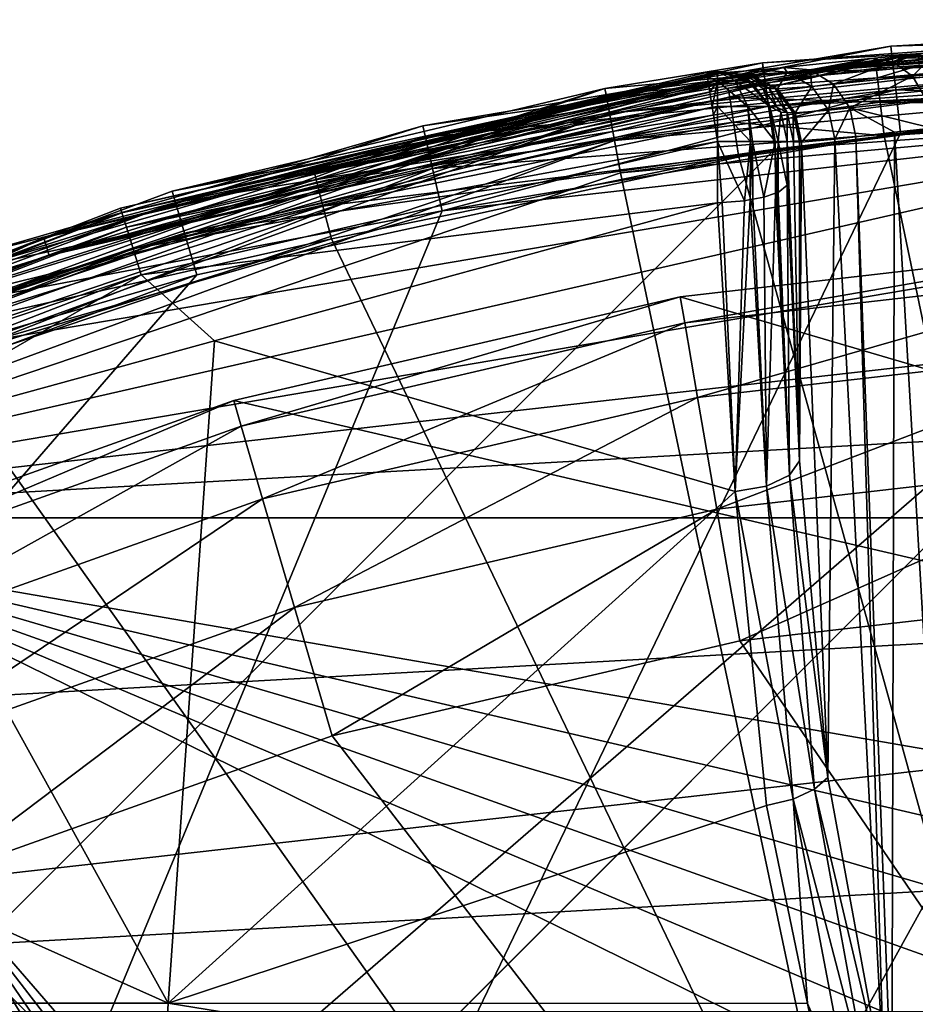
# Model space of a CAD drawing. Extents: x -24 to 24, y -160 to 40.
# Drawn here: x -8 to -3, y 19 to 24 of the extents above; entities that cross this region are included whole.
import ezdxf

# ---------------------------------------------------------------- set-up
doc = ezdxf.new("R2010")
doc.units = 0
for name, color, linetype in [('L1', 7, 'CONTINUOUS'), ('L2', 7, 'CONTINUOUS'), ('L4', 7, 'CONTINUOUS'), ('L5', 7, 'CONTINUOUS')]:
    doc.layers.add(name, color=color, linetype=linetype)

msp = doc.modelspace()

# ---------------------------------------------------------------- linework, layer by layer
at = {"layer": 'L1', "color": 250}
for points in [[(-3.92201, 22.66314, 205.1), (-1.313043, 22.96249, 205.1), (15.55202, 16.94505, 205.1)], [(-3.89605, 22.51313, 205.8654), (-1.313043, 22.96249, 205.1), (-3.92201, 22.66314, 205.1)], [(-1.304351, 22.8105, 205.8654), (-1.313043, 22.96249, 205.1), (-3.89605, 22.51313, 205.8654)], [(-3.822121, 22.08593, 206.5142), (-1.304351, 22.8105, 205.8654), (-3.89605, 22.51313, 205.8654)], [(-1.279601, 22.37766, 206.5142), (-1.304351, 22.8105, 205.8654), (-3.822121, 22.08593, 206.5142)], [(15.55202, 16.94505, 205.1), (-6.479849, 22.06834, 205.1), (-3.92201, 22.66314, 205.1)], [(-6.436958, 21.92226, 205.8654), (-3.92201, 22.66314, 205.1), (-6.479849, 22.06834, 205.1)], [(-3.89605, 22.51313, 205.8654), (-3.92201, 22.66314, 205.1), (-6.436958, 21.92226, 205.8654)], [(-6.314814, 21.50628, 206.5142), (-3.89605, 22.51313, 205.8654), (-6.436958, 21.92226, 205.8654)], [(-3.822121, 22.08593, 206.5142), (-3.89605, 22.51313, 205.8654), (-6.314814, 21.50628, 206.5142)], [(-3.711478, 21.44659, 206.9478), (-1.279601, 22.37766, 206.5142), (-3.822121, 22.08593, 206.5142)], [(-1.242559, 21.72987, 206.9478), (-1.279601, 22.37766, 206.5142), (-3.711478, 21.44659, 206.9478)], [(15.55202, 16.94505, 205.1), (-8.953213, 21.18584, 205.1), (-6.479849, 22.06834, 205.1)], [(-8.89395, 21.04561, 205.8654), (-6.479849, 22.06834, 205.1), (-8.953213, 21.18584, 205.1)], [(-6.436958, 21.92226, 205.8654), (-6.479849, 22.06834, 205.1), (-8.89395, 21.04561, 205.8654)], [(-6.132012, 20.88372, 206.9478), (-3.822121, 22.08593, 206.5142), (-6.314814, 21.50628, 206.5142)], [(-3.711478, 21.44659, 206.9478), (-3.822121, 22.08593, 206.5142), (-6.132012, 20.88372, 206.9478)], [(-8.725183, 20.64626, 206.5142), (-6.436958, 21.92226, 205.8654), (-8.89395, 21.04561, 205.8654)], [(-6.314814, 21.50628, 206.5142), (-6.436958, 21.92226, 205.8654), (-8.725183, 20.64626, 206.5142)], [(-3.580966, 20.69243, 207.1), (-1.242559, 21.72987, 206.9478), (-3.711478, 21.44659, 206.9478)], [(-1.198865, 20.96575, 207.1), (-1.242559, 21.72987, 206.9478), (-3.580966, 20.69243, 207.1)], [(-8.472607, 20.04859, 206.9478), (-6.314814, 21.50628, 206.5142), (-8.725183, 20.64626, 206.5142)], [(-6.132012, 20.88372, 206.9478), (-6.314814, 21.50628, 206.5142), (-8.472607, 20.04859, 206.9478)], [(-5.916384, 20.14935, 207.1), (-3.711478, 21.44659, 206.9478), (-6.132012, 20.88372, 206.9478)], [(-3.580966, 20.69243, 207.1), (-3.711478, 21.44659, 206.9478), (-5.916384, 20.14935, 207.1)], [(22.24438, 5.847021, 205.1), (-11.30986, 20.02716, 205.1), (-8.953213, 21.18584, 205.1)], [(22.24438, 5.847021, 205.1), (-8.953213, 21.18584, 205.1), (21.43287, 8.344578, 205.1)], [(17.38224, 15.0618, 205.1), (18.98585, 12.98219, 205.1), (-8.953213, 21.18584, 205.1)], [(-8.953213, 21.18584, 205.1), (18.98585, 12.98219, 205.1), (20.34196, 10.73335, 205.1)], [(-8.953213, 21.18584, 205.1), (20.34196, 10.73335, 205.1), (21.43287, 8.344578, 205.1)], [(17.38224, 15.0618, 205.1), (-8.953213, 21.18584, 205.1), (15.55202, 16.94505, 205.1)], [(17.98333, -10.84435, 207.1), (-1.198865, 20.96575, 207.1), (-3.580966, 20.69243, 207.1)], [(-8.174672, 19.3436, 207.1), (-6.132012, 20.88372, 206.9478), (-8.472607, 20.04859, 206.9478)], [(-5.916384, 20.14935, 207.1), (-6.132012, 20.88372, 206.9478), (-8.174672, 19.3436, 207.1)], [(17.98333, -10.84435, 207.1), (-3.580966, 20.69243, 207.1), (-5.916384, 20.14935, 207.1)], [(-8.174672, 19.3436, 207.1), (17.98333, -10.84435, 207.1), (-5.916384, 20.14935, 207.1)], [(-13.51906, 18.60739, 205.1), (-11.30986, 20.02716, 205.1), (22.24438, 5.847021, 205.1)], [(9.265644, -18.84537, 207.1), (-8.174672, 19.3436, 207.1), (-10.32639, 18.28567, 207.1)], [(9.265644, -18.84537, 207.1), (11.35346, -17.66632, 207.1), (-8.174672, 19.3436, 207.1)], [(-8.174672, 19.3436, 207.1), (11.35346, -17.66632, 207.1), (13.29326, -16.25697, 207.1)], [(-8.174672, 19.3436, 207.1), (13.29326, -16.25697, 207.1), (15.05977, -14.63569, 207.1)], [(15.05977, -14.63569, 207.1), (16.62995, -12.82361, 207.1), (-8.174672, 19.3436, 207.1)], [(-8.174672, 19.3436, 207.1), (16.62995, -12.82361, 207.1), (17.98333, -10.84435, 207.1)]]:
    msp.add_3dface(points, dxfattribs=at)
at = {"layer": 'L2', "color": 7}
for points in [[(-2.552152, 23.9879, 213.3668), (-2.79219, 23.91788, 213.5609), (-0.362686, 24.13178, 213.3668)], [(-0.362686, 24.13178, 213.3668), (-2.79219, 23.91788, 213.5609), (-0.361871, 24.0776, 213.561)], [(-2.830484, 24.02681, 210.0178), (-7.536261, 22.89887, 213.3665), (-2.604062, 24.04819, 210.2577)], [(-2.604062, 24.04819, 210.2577), (-7.536261, 22.89887, 213.3665), (-6.017236, 23.37236, 213.3666)], [(-2.830484, 24.02681, 210.0178), (-3.328909, 23.97601, 209.2707), (-7.536261, 22.89887, 213.3665)], [(-2.604062, 24.04819, 210.2577), (-6.017236, 23.37236, 213.3666), (-3.646283, 23.85747, 213.3667)], [(-2.798467, 23.97171, 213.3668), (-2.604062, 24.04819, 210.2577), (-3.646283, 23.85747, 213.3667)], [(-3.328909, 23.97601, 209.2707), (-2.830484, 24.02681, 210.0178), (-3.1776, 23.96229, 209.1968)], [(-3.1776, 23.96229, 209.1968), (-2.830484, 24.02681, 210.0178), (-2.703948, 24.00892, 209.912)], [(-2.604062, 24.04819, 210.2577), (-2.703948, 24.00892, 209.912), (-2.830484, 24.02681, 210.0178)], [(-2.552152, 23.9879, 213.3668), (-2.558516, 24.05183, 210.2921), (-2.798467, 23.97171, 213.3668)], [(-2.798467, 23.97171, 213.3668), (-2.558516, 24.05183, 210.2921), (-2.604062, 24.04819, 210.2577)], [(-0.359736, 23.93562, 213.704), (-0.361871, 24.0776, 213.561), (-2.79219, 23.91788, 213.5609)], [(-2.488418, 24.02863, 210.1421), (-2.703948, 24.00892, 209.912), (-2.604062, 24.04819, 210.2577)], [(-2.488418, 24.02863, 210.1421), (-2.591135, 23.92575, 209.8231), (-2.703948, 24.00892, 209.912)], [(-2.558516, 24.05183, 210.2921), (-2.488418, 24.02863, 210.1421), (-2.604062, 24.04819, 210.2577)], [(-2.385081, 23.94498, 210.0449), (-2.591135, 23.92575, 209.8231), (-2.488418, 24.02863, 210.1421)], [(-7.536261, 22.89887, 213.3665), (-3.328909, 23.97601, 209.2707), (-3.466568, 23.96196, 208.9605)], [(-2.79219, 23.91788, 213.5609), (-2.798467, 23.97171, 213.3668), (-3.646283, 23.85747, 213.3667)], [(-3.466568, 23.96196, 208.9605), (-3.328909, 23.97601, 209.2707), (-3.30822, 23.9495, 208.9004)], [(-3.30822, 23.9495, 208.9004), (-3.328909, 23.97601, 209.2707), (-3.1776, 23.96229, 209.1968)], [(-3.1776, 23.96229, 209.1968), (-2.703948, 24.00892, 209.912), (-3.043471, 23.88036, 209.1348)], [(-3.043471, 23.88036, 209.1348), (-2.703948, 24.00892, 209.912), (-2.591135, 23.92575, 209.8231)], [(-2.552152, 23.9879, 213.3668), (-2.798467, 23.97171, 213.3668), (-2.79219, 23.91788, 213.5609)], [(-7.536261, 22.89887, 213.3665), (-3.466568, 23.96196, 208.9605), (-7.567823, 23.00095, 207.157)], [(-7.567823, 23.00095, 207.157), (-3.466568, 23.96196, 208.9605), (-3.684246, 23.94472, 208.0966)], [(-7.567823, 23.00095, 207.157), (-3.697139, 23.94487, 207.9751), (-3.733508, 23.94646, 207.5661)], [(-7.567823, 23.00095, 207.157), (-3.733508, 23.94646, 207.5661), (-7.128404, 23.17119, 207.157)], [(-3.684246, 23.94472, 208.0966), (-3.697139, 23.94487, 207.9751), (-7.567823, 23.00095, 207.157)], [(-7.128404, 23.17119, 207.157), (-3.733508, 23.94646, 207.5661), (-3.769879, 23.94799, 207.157)], [(-3.769879, 23.94799, 207.157), (-3.769686, 23.94676, 207.1502), (-7.128404, 23.17119, 207.157)], [(-7.128404, 23.17119, 207.157), (-3.769686, 23.94676, 207.1502), (-3.768142, 23.93695, 207.096)], [(-7.128404, 23.17119, 207.157), (-3.768142, 23.93695, 207.096), (-7.120049, 23.14403, 207.0018)], [(-7.120049, 23.14403, 207.0018), (-3.768142, 23.93695, 207.096), (-3.766041, 23.9236, 207.0222)], [(-7.120049, 23.14403, 207.0018), (-3.766041, 23.9236, 207.0222), (-3.76546, 23.91992, 207.0018)], [(-3.76546, 23.91992, 207.0018), (-3.761515, 23.89485, 206.9629), (-7.120049, 23.14403, 207.0018)], [(-3.769879, 23.94799, 207.157), (-3.727095, 23.95243, 207.1533), (-3.769686, 23.94676, 207.1502)], [(-3.733508, 23.94646, 207.5661), (-3.727095, 23.95243, 207.1533), (-3.769879, 23.94799, 207.157)], [(-3.707687, 23.95291, 207.15), (-3.768142, 23.93695, 207.096), (-3.769686, 23.94676, 207.1502)], [(-3.769686, 23.94676, 207.1502), (-3.727095, 23.95243, 207.1533), (-3.707687, 23.95291, 207.15)], [(-3.768142, 23.93695, 207.096), (-3.707687, 23.95291, 207.15), (-3.766041, 23.9236, 207.0222)], [(-3.76546, 23.91992, 207.0018), (-3.766041, 23.9236, 207.0222), (-3.707687, 23.95291, 207.15)], [(-3.707687, 23.89932, 206.95), (-3.76546, 23.91992, 207.0018), (-3.707687, 23.95291, 207.15)], [(-3.707687, 23.89932, 206.95), (-3.761515, 23.89485, 206.9629), (-3.76546, 23.91992, 207.0018)], [(-3.705587, 23.9529, 207.1514), (-3.706611, 23.95291, 207.1515), (-3.733508, 23.94646, 207.5661)], [(-3.733508, 23.94646, 207.5661), (-3.706611, 23.95291, 207.1515), (-3.707718, 23.95291, 207.1516)], [(-3.733508, 23.94646, 207.5661), (-3.707718, 23.95291, 207.1516), (-3.708276, 23.95291, 207.1516)], [(-3.708276, 23.95291, 207.1516), (-3.708817, 23.95291, 207.1517), (-3.733508, 23.94646, 207.5661)], [(-3.733508, 23.94646, 207.5661), (-3.708817, 23.95291, 207.1517), (-3.71092, 23.95289, 207.1518)], [(-3.733508, 23.94646, 207.5661), (-3.703895, 23.95285, 207.1512), (-3.705587, 23.9529, 207.1514)], [(-3.733508, 23.94646, 207.5661), (-3.71092, 23.95289, 207.1518), (-3.710965, 23.95289, 207.1518)], [(-3.710965, 23.95289, 207.1518), (-3.716344, 23.95281, 207.1523), (-3.733508, 23.94646, 207.5661)], [(-3.733508, 23.94646, 207.5661), (-3.684873, 23.95224, 207.1496), (-3.703895, 23.95285, 207.1512)], [(-3.733508, 23.94646, 207.5661), (-3.716344, 23.95281, 207.1523), (-3.727095, 23.95243, 207.1533)], [(-3.684084, 23.95221, 207.1495), (-3.684873, 23.95224, 207.1496), (-3.733508, 23.94646, 207.5661)], [(-3.684084, 23.95221, 207.1495), (-3.733508, 23.94646, 207.5661), (-3.563171, 23.93615, 207.5511)], [(-3.697139, 23.94487, 207.9751), (-3.563171, 23.93615, 207.5511), (-3.733508, 23.94646, 207.5661)], [(-3.716344, 23.95281, 207.1523), (-3.707687, 23.95291, 207.15), (-3.727095, 23.95243, 207.1533)], [(-3.716344, 23.95281, 207.1523), (-3.710965, 23.95289, 207.1518), (-3.707687, 23.95291, 207.15)], [(-3.710965, 23.95289, 207.1518), (-3.71092, 23.95289, 207.1518), (-3.707687, 23.95291, 207.15)], [(-3.707687, 23.95291, 207.15), (-3.71092, 23.95289, 207.1518), (-3.708817, 23.95291, 207.1517)], [(-3.708817, 23.95291, 207.1517), (-3.708276, 23.95291, 207.1516), (-3.707687, 23.95291, 207.15)], [(-3.708276, 23.95291, 207.1516), (-3.707718, 23.95291, 207.1516), (-3.707687, 23.95291, 207.15)], [(-3.707687, 23.95291, 207.15), (-3.707718, 23.95291, 207.1516), (-3.706611, 23.95291, 207.1515)], [(-3.607687, 23.89932, 206.9768), (-3.707687, 23.89932, 206.95), (-3.707687, 23.95291, 207.15)], [(-3.607687, 23.89932, 206.9768), (-3.707687, 23.95291, 207.15), (-3.534482, 23.89932, 207.05)], [(-3.684873, 23.95224, 207.1496), (-3.707687, 23.95291, 207.15), (-3.703895, 23.95285, 207.1512)], [(-3.707687, 23.95291, 207.15), (-3.684873, 23.95224, 207.1496), (-3.534482, 23.89932, 207.05)], [(-3.705587, 23.9529, 207.1514), (-3.703895, 23.95285, 207.1512), (-3.707687, 23.95291, 207.15)], [(-3.706611, 23.95291, 207.1515), (-3.705587, 23.9529, 207.1514), (-3.707687, 23.95291, 207.15)], [(-3.526958, 23.93436, 207.9602), (-3.563171, 23.93615, 207.5511), (-3.697139, 23.94487, 207.9751)], [(-3.684246, 23.94472, 208.0966), (-3.526958, 23.93436, 207.9602), (-3.697139, 23.94487, 207.9751)], [(-3.534482, 23.89932, 207.05), (-3.684873, 23.95224, 207.1496), (-3.684084, 23.95221, 207.1495)], [(-3.466568, 23.96196, 208.9605), (-3.514703, 23.93413, 208.0761), (-3.684246, 23.94472, 208.0966)], [(-3.514703, 23.93413, 208.0761), (-3.526958, 23.93436, 207.9602), (-3.684246, 23.94472, 208.0966)], [(-3.534482, 23.89932, 207.05), (-3.684084, 23.95221, 207.1495), (-3.599386, 23.93789, 207.142)], [(-3.563171, 23.93615, 207.5511), (-3.599386, 23.93789, 207.142), (-3.684084, 23.95221, 207.1495)], [(-2.79219, 23.91788, 213.5609), (-3.646283, 23.85747, 213.3667), (-3.638104, 23.80389, 213.5609)], [(-2.775729, 23.77683, 213.704), (-2.79219, 23.91788, 213.5609), (-3.638104, 23.80389, 213.5609)], [(-3.512604, 23.89132, 207.1342), (-3.534482, 23.89932, 207.05), (-3.599386, 23.93789, 207.142)], [(-3.563171, 23.93615, 207.5511), (-3.512604, 23.89132, 207.1342), (-3.599386, 23.93789, 207.142)], [(-3.412775, 23.85526, 207.5376), (-3.512604, 23.89132, 207.1342), (-3.563171, 23.93615, 207.5511)], [(-3.526958, 23.93436, 207.9602), (-3.412775, 23.85526, 207.5376), (-3.563171, 23.93615, 207.5511)], [(-3.376762, 23.85339, 207.9467), (-3.412775, 23.85526, 207.5376), (-3.526958, 23.93436, 207.9602)], [(-3.514703, 23.93413, 208.0761), (-3.376762, 23.85339, 207.9467), (-3.526958, 23.93436, 207.9602)], [(-3.30822, 23.9495, 208.9004), (-3.514703, 23.93413, 208.0761), (-3.466568, 23.96196, 208.9605)], [(-3.30822, 23.9495, 208.9004), (-3.365057, 23.85314, 208.058), (-3.514703, 23.93413, 208.0761)], [(-3.365057, 23.85314, 208.058), (-3.376762, 23.85339, 207.9467), (-3.514703, 23.93413, 208.0761)], [(-3.168091, 23.86794, 208.8499), (-3.365057, 23.85314, 208.058), (-3.30822, 23.9495, 208.9004)], [(-3.30822, 23.9495, 208.9004), (-3.1776, 23.96229, 209.1968), (-3.168091, 23.86794, 208.8499)], [(-3.168091, 23.86794, 208.8499), (-3.1776, 23.96229, 209.1968), (-3.043471, 23.88036, 209.1348)], [(-3.043471, 23.88036, 209.1348), (-2.591135, 23.92575, 209.8231), (-2.950447, 23.74483, 209.0959)], [(-2.950447, 23.74483, 209.0959), (-2.591135, 23.92575, 209.8231), (-2.511459, 23.79162, 209.7666)], [(-0.359736, 23.93562, 213.704), (-2.79219, 23.91788, 213.5609), (-2.775729, 23.77683, 213.704)], [(-2.775729, 23.77683, 213.704), (-0.356824, 23.74191, 213.7597), (-0.359736, 23.93562, 213.704)], [(-2.385081, 23.94498, 210.0449), (-2.511459, 23.79162, 209.7666), (-2.591135, 23.92575, 209.8231)], [(-7.120049, 23.14403, 207.0018), (-3.761515, 23.89485, 206.9629), (-7.094695, 23.06161, 206.8696)], [(-3.761515, 23.89485, 206.9629), (-3.752052, 23.83474, 206.8696), (-7.094695, 23.06161, 206.8696)], [(-3.638104, 23.80389, 213.5609), (-3.646283, 23.85747, 213.3667), (-6.017236, 23.37236, 213.3666)], [(-3.707687, 23.89932, 206.95), (-3.752052, 23.83474, 206.8696), (-3.761515, 23.89485, 206.9629)], [(-3.7386, 23.74928, 206.811), (-3.752052, 23.83474, 206.8696), (-3.707687, 23.89932, 206.95)], [(-3.707687, 23.75291, 206.8036), (-3.7386, 23.74928, 206.811), (-3.707687, 23.89932, 206.95)], [(-3.707687, 23.75291, 206.8036), (-3.707687, 23.89932, 206.95), (-3.534482, 23.75291, 206.85)], [(-3.534482, 23.75291, 206.85), (-3.707687, 23.89932, 206.95), (-3.607687, 23.89932, 206.9768)], [(-3.534482, 23.75291, 206.85), (-3.607687, 23.89932, 206.9768), (-3.407687, 23.75291, 206.9768)], [(-3.407687, 23.75291, 206.9768), (-3.607687, 23.89932, 206.9768), (-3.534482, 23.89932, 207.05)], [(-3.407687, 23.75291, 206.9768), (-3.534482, 23.89932, 207.05), (-3.512604, 23.89132, 207.1342)], [(-3.512604, 23.89132, 207.1342), (-3.448789, 23.85707, 207.1285), (-3.407687, 23.75291, 206.9768)], [(-3.412775, 23.85526, 207.5376), (-3.448789, 23.85707, 207.1285), (-3.512604, 23.89132, 207.1342)], [(-3.407687, 23.75291, 206.9768), (-3.448789, 23.85707, 207.1285), (-3.367458, 23.74917, 207.121)], [(-3.412775, 23.85526, 207.5376), (-3.367458, 23.74917, 207.121), (-3.448789, 23.85707, 207.1285)], [(-3.309902, 23.71862, 207.5281), (-3.367458, 23.74917, 207.121), (-3.412775, 23.85526, 207.5376)], [(-3.376762, 23.85339, 207.9467), (-3.309902, 23.71862, 207.5281), (-3.412775, 23.85526, 207.5376)], [(-3.274052, 23.71681, 207.9371), (-3.309902, 23.71862, 207.5281), (-3.376762, 23.85339, 207.9467)], [(-3.365057, 23.85314, 208.058), (-3.274052, 23.71681, 207.9371), (-3.376762, 23.85339, 207.9467)], [(-3.168091, 23.86794, 208.8499), (-3.262691, 23.71658, 208.0457), (-3.365057, 23.85314, 208.058)], [(-3.262691, 23.71658, 208.0457), (-3.274052, 23.71681, 207.9371), (-3.365057, 23.85314, 208.058)], [(-3.071438, 23.73199, 208.8181), (-3.262691, 23.71658, 208.0457), (-3.168091, 23.86794, 208.8499)], [(-3.168091, 23.86794, 208.8499), (-3.043471, 23.88036, 209.1348), (-3.071438, 23.73199, 208.8181)], [(-3.071438, 23.73199, 208.8181), (-3.043471, 23.88036, 209.1348), (-2.950447, 23.74483, 209.0959)], [(-3.752052, 23.83474, 206.8696), (-3.7386, 23.74928, 206.811), (-7.094695, 23.06161, 206.8696)], [(-3.638104, 23.80389, 213.5609), (-6.017236, 23.37236, 213.3666), (-6.00373, 23.31985, 213.5608)], [(-3.616655, 23.66351, 213.704), (-3.638104, 23.80389, 213.5609), (-6.00373, 23.31985, 213.5608)], [(-2.775729, 23.77683, 213.704), (-3.638104, 23.80389, 213.5609), (-3.616655, 23.66351, 213.704)], [(-7.094695, 23.06161, 206.8696), (-3.7386, 23.74928, 206.811), (-7.056289, 22.93677, 206.7811)], [(-3.7386, 23.74928, 206.811), (-3.731741, 23.70572, 206.7811), (-7.056289, 22.93677, 206.7811)], [(-3.731741, 23.70572, 206.7811), (-3.7386, 23.74928, 206.811), (-3.707687, 23.75291, 206.8036)], [(-3.707687, 23.75291, 206.8036), (-3.707687, 23.55291, 206.75), (-3.731741, 23.70572, 206.7811)], [(-3.534482, 23.75291, 206.85), (-3.518584, 23.55291, 206.8007), (-3.707687, 23.75291, 206.8036)], [(-3.707687, 23.75291, 206.8036), (-3.518584, 23.55291, 206.8007), (-3.707687, 23.55291, 206.75)], [(-3.616655, 23.66351, 213.704), (-2.753265, 23.58439, 213.7597), (-2.775729, 23.77683, 213.704)], [(-3.407687, 23.75291, 206.9768), (-3.377286, 23.55291, 206.934), (-3.534482, 23.75291, 206.85)], [(-3.377286, 23.55291, 206.934), (-3.507687, 23.55291, 206.8036), (-3.534482, 23.75291, 206.85)], [(-3.534482, 23.75291, 206.85), (-3.507687, 23.55291, 206.8036), (-3.518584, 23.55291, 206.8007)], [(-3.407687, 23.75291, 206.9768), (-3.367458, 23.74917, 207.121), (-3.345754, 23.72037, 207.119)], [(-3.345754, 23.72037, 207.119), (-3.361277, 23.55291, 206.95), (-3.407687, 23.75291, 206.9768)], [(-3.407687, 23.75291, 206.9768), (-3.361277, 23.55291, 206.95), (-3.377286, 23.55291, 206.934)], [(-3.309902, 23.71862, 207.5281), (-3.345754, 23.72037, 207.119), (-3.367458, 23.74917, 207.121)], [(-3.071438, 23.73199, 208.8181), (-2.950447, 23.74483, 209.0959), (-3.035683, 23.56614, 208.8107)], [(-2.950447, 23.74483, 209.0959), (-2.915123, 23.57987, 209.0869), (-3.035683, 23.56614, 208.8107)], [(-2.950447, 23.74483, 209.0959), (-2.511459, 23.79162, 209.7666), (-2.478631, 23.62962, 209.7521)], [(-2.478631, 23.62962, 209.7521), (-2.694902, 23.60497, 209.4225), (-2.950447, 23.74483, 209.0959)], [(-2.950447, 23.74483, 209.0959), (-2.694902, 23.60497, 209.4225), (-2.915123, 23.57987, 209.0869)], [(-2.775729, 23.77683, 213.704), (-2.753265, 23.58439, 213.7597), (-0.356824, 23.74191, 213.7597)], [(-0.356824, 23.74191, 213.7597), (-2.753265, 23.58439, 213.7597), (-0.098701, 10.87715, 213.9926)], [(-3.731741, 23.70572, 206.7811), (-3.707687, 23.55291, 206.75), (-7.056289, 22.93677, 206.7811)], [(-3.345754, 23.72037, 207.119), (-3.309209, 23.55291, 207.1151), (-3.361277, 23.55291, 206.95)], [(-3.309209, 23.55291, 207.1151), (-3.345754, 23.72037, 207.119), (-3.309902, 23.71862, 207.5281)], [(-3.309902, 23.71862, 207.5281), (-3.27342, 23.55129, 207.5242), (-3.309209, 23.55291, 207.1151)], [(-3.274052, 23.71681, 207.9371), (-3.27342, 23.55129, 207.5242), (-3.309902, 23.71862, 207.5281)], [(-3.237633, 23.54962, 207.9333), (-3.27342, 23.55129, 207.5242), (-3.274052, 23.71681, 207.9371)], [(-3.262691, 23.71658, 208.0457), (-3.237633, 23.54962, 207.9333), (-3.274052, 23.71681, 207.9371)], [(-3.071438, 23.73199, 208.8181), (-3.226337, 23.54943, 208.0415), (-3.262691, 23.71658, 208.0457)], [(-3.226337, 23.54943, 208.0415), (-3.237633, 23.54962, 207.9333), (-3.262691, 23.71658, 208.0457)], [(-3.035683, 23.56614, 208.8107), (-3.226337, 23.54943, 208.0415), (-3.071438, 23.73199, 208.8181)], [(-3.616655, 23.66351, 213.704), (-6.00373, 23.31985, 213.5608), (-5.968317, 23.18226, 213.7039)], [(-5.968317, 23.18226, 213.7039), (-3.587383, 23.47197, 213.7596), (-3.616655, 23.66351, 213.704)], [(-3.616655, 23.66351, 213.704), (-3.587383, 23.47197, 213.7596), (-2.753265, 23.58439, 213.7597)], [(-2.478631, 23.62962, 209.7521), (-2.280494, 16.47721, 209.9656), (-2.694902, 23.60497, 209.4225)], [(-2.753265, 23.58439, 213.7597), (-3.587383, 23.47197, 213.7596), (-0.098701, 10.87715, 213.9926)], [(-2.915123, 23.57987, 209.0869), (-2.75267, 18.1509, 209.3778), (-3.035683, 23.56614, 208.8107)], [(-2.694902, 23.60497, 209.4225), (-2.709539, 17.99802, 209.4315), (-2.915123, 23.57987, 209.0869)], [(-2.915123, 23.57987, 209.0869), (-2.709539, 17.99802, 209.4315), (-2.75267, 18.1509, 209.3778)], [(-2.694902, 23.60497, 209.4225), (-2.280494, 16.47721, 209.9656), (-2.709539, 17.99802, 209.4315)], [(-7.056289, 22.93677, 206.7811), (-3.707687, 23.55291, 206.75), (-7.010805, 22.78893, 206.75)], [(-7.010805, 22.78893, 206.75), (-3.707687, 23.55291, 206.75), (-3.707687, 23.20028, 206.75)], [(-3.681842, 23.20285, 206.7508), (-3.707687, 23.20028, 206.75), (-3.707687, 23.55291, 206.75)], [(-3.681842, 23.20285, 206.7508), (-3.707687, 23.55291, 206.75), (-3.553384, 23.21336, 206.781)], [(-3.553384, 23.21336, 206.781), (-3.707687, 23.55291, 206.75), (-3.518584, 23.55291, 206.8007)], [(-3.553384, 23.21336, 206.781), (-3.518584, 23.55291, 206.8007), (-3.520244, 23.21937, 206.8017)], [(-3.520244, 23.21937, 206.8017), (-3.518584, 23.55291, 206.8007), (-3.505654, 23.22202, 206.8109)], [(-3.505654, 23.22202, 206.8109), (-3.518584, 23.55291, 206.8007), (-3.507687, 23.55291, 206.8036)], [(-3.505654, 23.22202, 206.8109), (-3.507687, 23.55291, 206.8036), (-3.442632, 23.23346, 206.8504)], [(-3.442632, 23.23346, 206.8504), (-3.507687, 23.55291, 206.8036), (-3.377286, 23.55291, 206.934)], [(-3.442632, 23.23346, 206.8504), (-3.377286, 23.55291, 206.934), (-3.376215, 23.25572, 206.9324)], [(-3.376215, 23.25572, 206.9324), (-3.377286, 23.55291, 206.934), (-3.37082, 23.25753, 206.9391)], [(-3.37082, 23.25753, 206.9391), (-3.377286, 23.55291, 206.934), (-3.361277, 23.55291, 206.95)], [(-3.37082, 23.25753, 206.9391), (-3.361277, 23.55291, 206.95), (-3.359658, 23.26127, 206.9528)], [(-3.359658, 23.26127, 206.9528), (-3.361277, 23.55291, 206.95), (-3.309737, 23.30207, 207.1096)], [(-3.309737, 23.30207, 207.1096), (-3.361277, 23.55291, 206.95), (-3.309209, 23.55291, 207.1151)], [(-3.309737, 23.30207, 207.1096), (-3.309209, 23.55291, 207.1151), (-3.309209, 23.3035, 207.1151)], [(-3.309209, 23.3035, 207.1151), (-3.309209, 23.55291, 207.1151), (-3.237633, 21.72318, 207.9333)], [(-3.237633, 21.72318, 207.9333), (-3.309209, 23.55291, 207.1151), (-3.27342, 23.55129, 207.5242)], [(-3.237633, 21.72318, 207.9333), (-3.27342, 23.55129, 207.5242), (-3.237633, 23.54962, 207.9333)], [(-3.226337, 23.54943, 208.0415), (-3.237633, 21.72318, 207.9333), (-3.237633, 23.54962, 207.9333)], [(-3.226337, 23.54943, 208.0415), (-3.076196, 19.91058, 208.6986), (-3.237633, 21.72318, 207.9333)], [(-3.035683, 23.56614, 208.8107), (-3.076196, 19.91058, 208.6986), (-3.226337, 23.54943, 208.0415)], [(-3.035683, 23.56614, 208.8107), (-2.75267, 18.1509, 209.3778), (-3.076196, 19.91058, 208.6986)], [(-5.968317, 23.18226, 213.7039), (-5.919998, 22.99456, 213.7595), (-3.587383, 23.47197, 213.7596)], [(-0.098701, 10.87715, 213.9926), (-3.587383, 23.47197, 213.7596), (-5.919998, 22.99456, 213.7595)], [(-6.00373, 23.31985, 213.5608), (-6.017236, 23.37236, 213.3666), (-7.536261, 22.89887, 213.3665)], [(-6.00373, 23.31985, 213.5608), (-7.536261, 22.89887, 213.3665), (-8.310122, 22.6009, 213.5607)], [(-5.968317, 23.18226, 213.7039), (-6.00373, 23.31985, 213.5608), (-8.310122, 22.6009, 213.5607)], [(-3.309737, 23.30207, 207.1096), (-3.295598, 21.64213, 207.7745), (-3.359658, 23.26127, 206.9528)], [(-3.309209, 23.3035, 207.1151), (-3.237633, 21.72318, 207.9333), (-3.309737, 23.30207, 207.1096)], [(-3.309737, 23.30207, 207.1096), (-3.237633, 21.72318, 207.9333), (-3.295598, 21.64213, 207.7745)], [(-3.428323, 21.57886, 207.6583), (-3.505654, 23.22202, 206.8109), (-3.442632, 23.23346, 206.8504)], [(-3.376215, 23.25572, 206.9324), (-3.428323, 21.57886, 207.6583), (-3.442632, 23.23346, 206.8504)], [(-3.376215, 23.25572, 206.9324), (-3.295598, 21.64213, 207.7745), (-3.428323, 21.57886, 207.6583)], [(-3.37082, 23.25753, 206.9391), (-3.295598, 21.64213, 207.7745), (-3.376215, 23.25572, 206.9324)], [(-3.359658, 23.26127, 206.9528), (-3.295598, 21.64213, 207.7745), (-3.37082, 23.25753, 206.9391)], [(-5.968317, 23.18226, 213.7039), (-8.310122, 22.6009, 213.5607), (-8.26108, 22.46749, 213.7038)], [(-8.26108, 22.46749, 213.7038), (-5.919998, 22.99456, 213.7595), (-5.968317, 23.18226, 213.7039)], [(-3.707687, 23.20028, 206.75), (-6.590083, 22.41003, 206.75), (-7.010805, 22.78893, 206.75)], [(-3.606668, 21.54729, 207.6101), (-6.590083, 22.41003, 206.75), (-3.707687, 23.20028, 206.75)], [(-3.606668, 21.54729, 207.6101), (-3.707687, 23.20028, 206.75), (-3.681842, 23.20285, 206.7508)], [(-3.681842, 23.20285, 206.7508), (-3.553384, 23.21336, 206.781), (-3.606668, 21.54729, 207.6101)], [(-3.606668, 21.54729, 207.6101), (-3.553384, 23.21336, 206.781), (-3.520244, 23.21937, 206.8017)], [(-3.606668, 21.54729, 207.6101), (-3.520244, 23.21937, 206.8017), (-3.428323, 21.57886, 207.6583)], [(-3.428323, 21.57886, 207.6583), (-3.520244, 23.21937, 206.8017), (-3.505654, 23.22202, 206.8109)], [(-10.33068, 21.90019, 207.0018), (-10.3428, 21.92589, 207.157), (-7.120049, 23.14403, 207.0018)], [(-7.120049, 23.14403, 207.0018), (-10.3428, 21.92589, 207.157), (-7.567823, 23.00095, 207.157)], [(-7.120049, 23.14403, 207.0018), (-7.094695, 23.06161, 206.8696), (-10.33068, 21.90019, 207.0018)], [(-7.120049, 23.14403, 207.0018), (-7.567823, 23.00095, 207.157), (-7.128404, 23.17119, 207.157)], [(-10.33068, 21.90019, 207.0018), (-7.094695, 23.06161, 206.8696), (-10.29389, 21.8222, 206.8696)], [(-7.094695, 23.06161, 206.8696), (-7.056289, 22.93677, 206.7811), (-10.29389, 21.8222, 206.8696)], [(-10.3428, 21.92589, 207.157), (-10.57436, 21.69465, 213.3662), (-7.567823, 23.00095, 207.157)], [(-7.567823, 23.00095, 207.157), (-10.57436, 21.69465, 213.3662), (-8.32883, 22.65183, 213.3664)], [(-7.567823, 23.00095, 207.157), (-8.32883, 22.65183, 213.3664), (-7.536261, 22.89887, 213.3665)], [(-8.26108, 22.46749, 213.7038), (-8.194171, 22.28551, 213.7593), (-5.919998, 22.99456, 213.7595)], [(-0.098701, 10.87715, 213.9926), (-5.919998, 22.99456, 213.7595), (-8.194171, 22.28551, 213.7593)], [(-10.29389, 21.8222, 206.8696), (-7.056289, 22.93677, 206.7811), (-10.23817, 21.70407, 206.7811)], [(-7.056289, 22.93677, 206.7811), (-7.010805, 22.78893, 206.75), (-10.23817, 21.70407, 206.7811)], [(-7.536261, 22.89887, 213.3665), (-8.32883, 22.65183, 213.3664), (-8.310122, 22.6009, 213.5607)], [(-10.23817, 21.70407, 206.7811), (-7.010805, 22.78893, 206.75), (-10.17217, 21.56417, 206.75)], [(-7.010805, 22.78893, 206.75), (-8.642728, 21.84727, 206.75), (-10.17217, 21.56417, 206.75)], [(-7.010805, 22.78893, 206.75), (-6.590083, 22.41003, 206.75), (-8.642728, 21.84727, 206.75)], [(-6.854862, 18.61797, 208.5538), (-8.642728, 21.84727, 206.75), (-6.590083, 22.41003, 206.75)], [(-6.854862, 18.61797, 208.5538), (-6.590083, 22.41003, 206.75), (-3.606668, 21.54729, 207.6101)], [(-8.194171, 22.28551, 213.7593), (-10.40331, 21.34365, 213.7592), (-0.098701, 10.87715, 213.9926)], [(-11.13682, 20.53031, 206.75), (-8.642728, 21.84727, 206.75), (-6.854862, 18.61797, 208.5538)], [(-3.076196, 19.91058, 208.6986), (-3.295598, 21.64213, 207.7745), (-3.237633, 21.72318, 207.9333)], [(-3.151565, 19.84317, 208.5756), (-3.428323, 21.57886, 207.6583), (-3.295598, 21.64213, 207.7745)], [(-3.076196, 19.91058, 208.6986), (-3.151565, 19.84317, 208.5756), (-3.295598, 21.64213, 207.7745)], [(-3.606668, 21.54729, 207.6101), (-3.426831, 19.74936, 208.4626), (-6.854862, 18.61797, 208.5538)], [(-3.606668, 21.54729, 207.6101), (-3.428323, 21.57886, 207.6583), (-3.274957, 19.78644, 208.4926)], [(-3.274957, 19.78644, 208.4926), (-3.426831, 19.74936, 208.4626), (-3.606668, 21.54729, 207.6101)], [(-3.151565, 19.84317, 208.5756), (-3.274957, 19.78644, 208.4926), (-3.428323, 21.57886, 207.6583)], [(-0.098701, 10.87715, 213.9926), (-10.40331, 21.34365, 213.7592), (-11.15429, 20.9609, 213.7591)], [(-0.098701, 10.87715, 213.9926), (-11.15429, 20.9609, 213.7591), (-12.11849, 10.75365, 213.9115)], [(-11.13682, 20.53031, 206.75), (-6.854862, 18.61797, 208.5538), (-11.34679, 18.61797, 207.6319)], [(-2.75267, 18.1509, 209.3778), (-3.151565, 19.84317, 208.5756), (-3.076196, 19.91058, 208.6986)], [(-2.833148, 18.09389, 209.2904), (-3.274957, 19.78644, 208.4926), (-3.151565, 19.84317, 208.5756)], [(-2.75267, 18.1509, 209.3778), (-2.833148, 18.09389, 209.2904), (-3.151565, 19.84317, 208.5756)], [(-6.854862, 18.61797, 208.5538), (-3.426831, 19.74936, 208.4626), (-3.192586, 18.61492, 208.9544)], [(-3.274957, 19.78644, 208.4926), (-3.192586, 18.61492, 208.9544), (-3.426831, 19.74936, 208.4626)], [(-2.941659, 18.04306, 209.2356), (-3.192586, 18.61492, 208.9544), (-3.274957, 19.78644, 208.4926)], [(-2.833148, 18.09389, 209.2904), (-2.941659, 18.04306, 209.2356), (-3.274957, 19.78644, 208.4926)], [(-11.34679, 18.61797, 207.6319), (-7.121261, 13.5591, 210.295), (-11.78775, 13.5591, 209.3373)], [(-11.34679, 18.61797, 207.6319), (-6.854862, 18.61797, 208.5538), (-7.121261, 13.5591, 210.295)], [(-6.854862, 18.61797, 208.5538), (-3.066428, 18.00393, 209.2193), (-7.121261, 13.5591, 210.295)], [(-6.854862, 18.61797, 208.5538), (-3.192586, 18.61492, 208.9544), (-3.066428, 18.00393, 209.2193)], [(-2.941659, 18.04306, 209.2356), (-3.066428, 18.00393, 209.2193), (-3.192586, 18.61492, 208.9544)]]:
    msp.add_3dface(points, dxfattribs=at)
at = {"layer": 'L4', "color": 7}
for points in [[(0, 24.25, 109.5), (0, 24.25, 0.5), (-2.715138, 24.09752, 109.5)], [(-2.715138, 24.09752, 109.5), (0, 24.25, 0.5), (-2.715138, 24.09752, 0.5)], [(-2.707638, 24.03096, 0.25), (-2.715138, 24.09752, 0.5), (0, 24.25, 0.5)], [(-2.715138, 24.09752, 109.5), (0, 24.18301, 109.75), (0, 24.25, 109.5)], [(-2.707638, 24.03096, 0.25), (0, 24.25, 0.5), (0, 24.18301, 0.25)], [(-2.715138, 24.09752, 109.5), (-2.707638, 24.03096, 109.75), (0, 24.18301, 109.75)], [(-2.687147, 23.84909, 0.066987), (-2.707638, 24.03096, 0.25), (0, 24.18301, 0.25)], [(-2.707638, 24.03096, 109.75), (0, 24, 109.933), (0, 24.18301, 109.75)], [(-2.687147, 23.84909, 0.066987), (0, 24.18301, 0.25), (0, 24, 0.066987)], [(-2.715138, 24.09752, 109.5), (-2.715138, 24.09752, 0.5), (-5.396133, 23.642, 109.5)], [(-5.396133, 23.642, 109.5), (-2.715138, 24.09752, 0.5), (-5.396133, 23.642, 0.5)], [(-5.381227, 23.57669, 0.25), (-5.396133, 23.642, 0.5), (-2.715138, 24.09752, 0.5)], [(-5.396133, 23.642, 109.5), (-2.707638, 24.03096, 109.75), (-2.715138, 24.09752, 109.5)], [(-5.381227, 23.57669, 0.25), (-2.715138, 24.09752, 0.5), (-2.707638, 24.03096, 0.25)], [(-5.396133, 23.642, 109.5), (-5.381227, 23.57669, 109.75), (-2.707638, 24.03096, 109.75)], [(-5.340503, 23.39827, 0.066987), (-5.381227, 23.57669, 0.25), (-2.707638, 24.03096, 0.25)], [(-5.381227, 23.57669, 109.75), (-2.687147, 23.84909, 109.933), (-2.707638, 24.03096, 109.75)], [(-5.340503, 23.39827, 0.066987), (-2.707638, 24.03096, 0.25), (-2.687147, 23.84909, 0.066987)], [(-2.707638, 24.03096, 109.75), (-2.687147, 23.84909, 109.933), (0, 24, 109.933)], [(-2.659156, 23.60067), (-2.687147, 23.84909, 0.066987), (0, 24, 0.066987)], [(-2.687147, 23.84909, 109.933), (0, 23.75, 110), (0, 24, 109.933)], [(-2.659156, 23.60067), (0, 24, 0.066987), (0, 23.75)], [(-5.381227, 23.57669, 109.75), (-5.340503, 23.39827, 109.933), (-2.687147, 23.84909, 109.933)], [(-5.284872, 23.15454), (-5.340503, 23.39827, 0.066987), (-2.687147, 23.84909, 0.066987)], [(-5.340503, 23.39827, 109.933), (-2.659156, 23.60067, 110), (-2.687147, 23.84909, 109.933)], [(-5.284872, 23.15454), (-2.687147, 23.84909, 0.066987), (-2.659156, 23.60067)], [(-2.687147, 23.84909, 109.933), (-2.659156, 23.60067, 110), (0, 23.75, 110)], [(2.659156, 23.60067, 110), (0, 23.75, 110), (-20.1097, -12.63576, 110)], [(-20.1097, -12.63576, 110), (0, 23.75, 110), (-2.659156, 23.60067, 110)], [(-7.844128, 22.41723), (0, 23.75), (-10.30474, 21.39801)], [(-10.30474, 21.39801), (0, 23.75), (2.659156, 23.60067)], [(-5.284872, 23.15454), (0, 23.75), (-7.844128, 22.41723)], [(-2.659156, 23.60067), (0, 23.75), (-5.284872, 23.15454)], [(-5.396133, 23.642, 109.5), (-5.396133, 23.642, 0.5), (-8.009267, 22.88917, 109.5)], [(-8.009267, 22.88917, 109.5), (-5.396133, 23.642, 0.5), (-8.009267, 22.88917, 0.5)], [(-7.987143, 22.82594, 0.25), (-8.009267, 22.88917, 0.5), (-5.396133, 23.642, 0.5)], [(-8.009267, 22.88917, 109.5), (-5.381227, 23.57669, 109.75), (-5.396133, 23.642, 109.5)], [(-7.987143, 22.82594, 0.25), (-5.396133, 23.642, 0.5), (-5.381227, 23.57669, 0.25)], [(-20.1097, -12.63576, 110), (5.284872, 23.15454, 110), (2.659156, 23.60067, 110)], [(-20.1097, -12.63576, 110), (-2.659156, 23.60067, 110), (-5.284872, 23.15454, 110)], [(-10.30474, 21.39801), (2.659156, 23.60067), (5.284872, 23.15454)], [(-8.009267, 22.88917, 109.5), (-7.987143, 22.82594, 109.75), (-5.381227, 23.57669, 109.75)], [(-7.926698, 22.6532, 0.066987), (-7.987143, 22.82594, 0.25), (-5.381227, 23.57669, 0.25)], [(-7.987143, 22.82594, 109.75), (-5.340503, 23.39827, 109.933), (-5.381227, 23.57669, 109.75)], [(-7.926698, 22.6532, 0.066987), (-5.381227, 23.57669, 0.25), (-5.340503, 23.39827, 0.066987)], [(-5.340503, 23.39827, 109.933), (-5.284872, 23.15454, 110), (-2.659156, 23.60067, 110)], [(-7.987143, 22.82594, 109.75), (-7.926698, 22.6532, 109.933), (-5.340503, 23.39827, 109.933)], [(-7.844128, 22.41723), (-7.926698, 22.6532, 0.066987), (-5.340503, 23.39827, 0.066987)], [(-7.926698, 22.6532, 109.933), (-5.284872, 23.15454, 110), (-5.340503, 23.39827, 109.933)], [(-7.844128, 22.41723), (-5.340503, 23.39827, 0.066987), (-5.284872, 23.15454)], [(-20.1097, -12.63576, 110), (7.844128, 22.41723, 110), (5.284872, 23.15454, 110)], [(-5.284872, 23.15454, 110), (-7.844128, 22.41723, 110), (-20.1097, -12.63576, 110)], [(7.844128, 22.41723), (-10.30474, 21.39801), (5.284872, 23.15454)], [(-7.926698, 22.6532, 109.933), (-7.844128, 22.41723, 110), (-5.284872, 23.15454, 110)], [(10.30474, 21.39801, 110), (7.844128, 22.41723, 110), (-20.1097, -12.63576, 110)], [(10.30474, 21.39801), (-10.30474, 21.39801), (7.844128, 22.41723)], [(-20.1097, -12.63576, 110), (12.63576, 20.1097, 110), (10.30474, 21.39801, 110)], [(12.63576, 20.1097), (-14.80788, 18.5685), (10.30474, 21.39801)], [(-14.80788, 18.5685), (-12.63576, 20.1097), (10.30474, 21.39801)], [(10.30474, 21.39801), (-12.63576, 20.1097), (-10.30474, 21.39801)], [(-20.1097, -12.63576, 110), (14.80788, 18.5685, 110), (12.63576, 20.1097, 110)], [(14.80788, 18.5685), (-14.80788, 18.5685), (12.63576, 20.1097)]]:
    msp.add_3dface(points, dxfattribs=at)
at = {"layer": 'L5', "color": 7}
for points in [[(0.000002, 24.25, 204.6), (0, 24.25, 110.9146), (-3.451135, 24.00317, 204.6)], [(-3.451135, 24.00317, 204.6), (0, 24.25, 110.9146), (-3.445254, 23.93819, 110.9093)], [(-3.451135, 24.00317, 204.6), (0.000002, 24.20467, 204.7692), (0.000002, 24.25, 204.6)], [(0, 24.21277, 110.7253), (-3.445254, 23.93819, 110.9093), (0, 24.25, 110.9146)], [(0, 24.21277, 110.7253), (-4.326931, 23.71507, 110.5574), (-4.346491, 23.81944, 110.7185)], [(-4.346491, 23.81944, 110.7185), (-3.445254, 23.93819, 110.9093), (0, 24.21277, 110.7253)], [(0, 24.10663, 110.5642), (-4.326931, 23.71507, 110.5574), (0, 24.21277, 110.7253)], [(-3.451135, 24.00317, 204.6), (-3.441602, 23.93686, 204.85), (0.000002, 24.20467, 204.7692)], [(-3.441602, 23.93686, 204.85), (0.000002, 24.18301, 204.85), (0.000002, 24.20467, 204.7692)], [(-3.441602, 23.93686, 204.85), (0.000002, 24.09151, 204.9415), (0.000002, 24.18301, 204.85)], [(-4.297995, 23.55842, 110.4485), (-4.326931, 23.71507, 110.5574), (0, 24.10663, 110.5642)], [(0, 24.10663, 110.5642), (0, 23.94737, 110.4552), (-4.297995, 23.55842, 110.4485)], [(-3.415556, 23.75571, 205.033), (0.000002, 24.09151, 204.9415), (-3.441602, 23.93686, 204.85)], [(-3.415556, 23.75571, 205.033), (0.000002, 24, 205.033), (0.000002, 24.09151, 204.9415)], [(-4.353762, 23.85597, 110.9079), (-6.832014, 23.2677, 204.6), (-3.451135, 24.00317, 204.6)], [(-6.832014, 23.2677, 204.6), (-3.441602, 23.93686, 204.85), (-3.451135, 24.00317, 204.6)], [(-3.451135, 24.00317, 204.6), (-3.445254, 23.93819, 110.9093), (-4.353762, 23.85597, 110.9079)], [(0.000002, 23.91919, 205.0547), (0.000002, 24, 205.033), (-3.415556, 23.75571, 205.033)], [(-6.832014, 23.2677, 204.6), (-6.813142, 23.20343, 204.85), (-3.441602, 23.93686, 204.85)], [(-6.813142, 23.20343, 204.85), (-3.415556, 23.75571, 205.033), (-3.441602, 23.93686, 204.85)], [(-4.346491, 23.81944, 110.7185), (-4.353762, 23.85597, 110.9079), (-3.445254, 23.93819, 110.9093)], [(-4.263993, 23.37282, 110.408), (-4.297995, 23.55842, 110.4485), (0, 23.94737, 110.4552)], [(-4.263993, 23.37282, 110.408), (0, 23.94737, 110.4552), (0, 23.75873, 110.4147)], [(0.000002, 23.91919, 205.0547), (-3.415556, 23.75571, 205.033), (-3.379977, 23.50826, 205.1)], [(-3.379977, 23.50826, 205.1), (0.000002, 23.75, 205.1), (0.000002, 23.91919, 205.0547)], [(-10.03282, 21.93725, 110.8751), (-10.07381, 22.05858, 204.6), (-4.353762, 23.85597, 110.9079)], [(-4.353762, 23.85597, 110.9079), (-10.07381, 22.05858, 204.6), (-6.832014, 23.2677, 204.6)], [(-10.03282, 21.93725, 110.8751), (-4.353762, 23.85597, 110.9079), (-4.346491, 23.81944, 110.7185)], [(-10.98839, 21.57566, 110.6799), (-10.03282, 21.93725, 110.8751), (-4.346491, 23.81944, 110.7185)], [(-4.346491, 23.81944, 110.7185), (-10.93896, 21.48144, 110.5187), (-10.98839, 21.57566, 110.6799)], [(-4.346491, 23.81944, 110.7185), (-4.326931, 23.71507, 110.5574), (-10.93896, 21.48144, 110.5187)], [(0.000003, -159.25, 205.1), (0.000002, 23.75, 205.1), (-23.75, 0, 205.1)], [(-23.75, 0, 205.1), (0.000002, 23.75, 205.1), (-23.50826, 3.379977, 205.1)], [(0.000002, 23.75, 205.1), (-3.379977, 23.50826, 205.1), (-23.50826, 3.379977, 205.1)], [(-6.813142, 23.20343, 204.85), (-6.761581, 23.02783, 205.033), (-3.415556, 23.75571, 205.033)], [(-3.379977, 23.50826, 205.1), (-3.415556, 23.75571, 205.033), (-6.761581, 23.02783, 205.033)], [(5.542934, -23.08539, 109.597), (-4.263993, 23.37282, 110.408), (0, 23.75873, 110.4147)], [(-4.326931, 23.71507, 110.5574), (-10.86577, 21.33964, 110.4098), (-10.93896, 21.48144, 110.5187)], [(-4.297995, 23.55842, 110.4485), (-10.86577, 21.33964, 110.4098), (-4.326931, 23.71507, 110.5574)], [(-10.77973, 21.17143, 110.3695), (-10.86577, 21.33964, 110.4098), (-4.297995, 23.55842, 110.4485)], [(-10.77973, 21.17143, 110.3695), (-4.297995, 23.55842, 110.4485), (-4.263993, 23.37282, 110.408)], [(-23.50826, 3.379977, 205.1), (-3.379977, 23.50826, 205.1), (-6.691148, 22.78796, 205.1)], [(-3.379977, 23.50826, 205.1), (-6.761581, 23.02783, 205.033), (-6.691148, 22.78796, 205.1)], [(-10.77973, 21.17143, 110.3695), (-4.263993, 23.37282, 110.408), (5.542934, -23.08539, 109.597)], [(-10.07381, 22.05858, 204.6), (-6.813142, 23.20343, 204.85), (-6.832014, 23.2677, 204.6)], [(-10.07381, 22.05858, 204.6), (-10.04599, 21.99764, 204.85), (-6.813142, 23.20343, 204.85)], [(-10.04599, 21.99764, 204.85), (-6.761581, 23.02783, 205.033), (-6.813142, 23.20343, 204.85)], [(-10.04599, 21.99764, 204.85), (-9.96996, 21.83117, 205.033), (-6.761581, 23.02783, 205.033)], [(-6.691148, 22.78796, 205.1), (-6.761581, 23.02783, 205.033), (-9.96996, 21.83117, 205.033)], [(-23.50826, 3.379977, 205.1), (-6.691148, 22.78796, 205.1), (-9.866106, 21.60376, 205.1)], [(-6.691148, 22.78796, 205.1), (-9.96996, 21.83117, 205.033), (-9.866106, 21.60376, 205.1)], [(5.542934, -23.08539, 109.597), (-16.3915, 17.19538, 110.3001), (-10.77973, 21.17143, 110.3695)]]:
    msp.add_3dface(points, dxfattribs=at)

doc.saveas('drawing.dxf')
